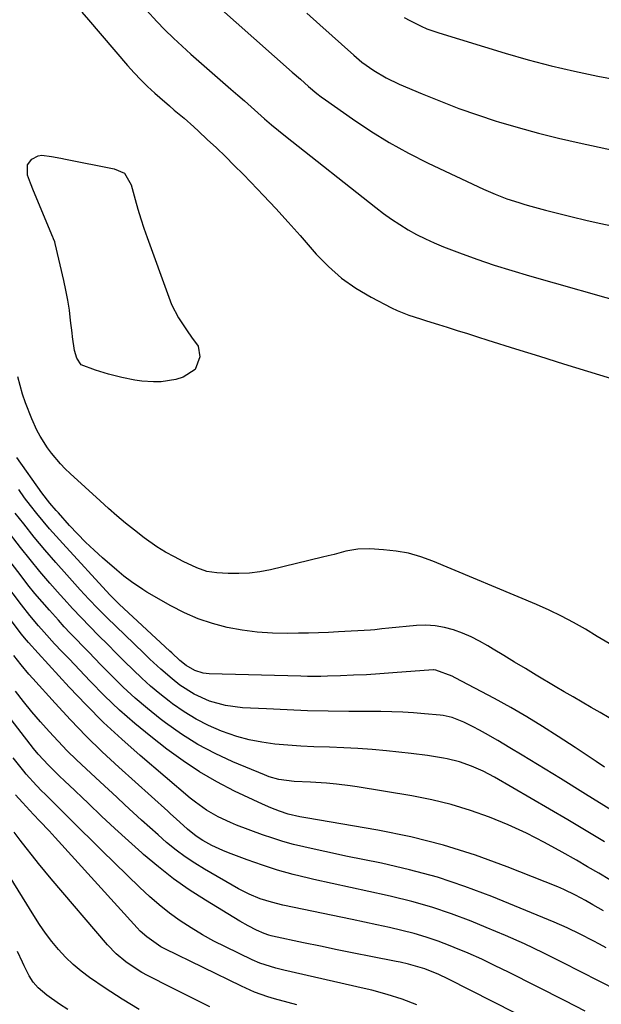
# Model space of a CAD drawing. Units: inches. Extents: x 1831055 to 1836434, y 463332 to 468617.
# Drawn here: x 1831738 to 1831905, y 465804 to 466087 of the extents above; entities that cross this region are included whole.
import ezdxf

# ---------------------------------------------------------------- set-up
doc = ezdxf.new("R2010")
doc.units = ezdxf.units.IN
doc.header["$MEASUREMENT"] = 0
doc.layers.add('7', color=7, linetype='Continuous')
doc.layers.add('8', color=7, linetype='Continuous')

msp = doc.modelspace()

# ---------------------------------------------------------------- linework, layer by layer
at = {"layer": '7', "color": 18}
for points in [[(1831788.78, 466096.49, 1924), (1831815.89, 466072.36, 1924), (1831818.22, 466070.29, 1924), (1831820.55, 466068.23, 1924), (1831822.93, 466066.24, 1924), (1831824.16, 466065.3, 1924), (1831825.42, 466064.38, 1924), (1831833.19, 466058.89, 1924), (1831838.43, 466055.4, 1924), (1831843.78, 466052.09, 1924), (1831849.3, 466049.07, 1924), (1831854.92, 466046.23, 1924), (1831870.88, 466038.72, 1924), (1831874.19, 466037.26, 1924), (1831877.57, 466035.97, 1924), (1831881, 466034.83, 1924), (1831882.74, 466034.31, 1924), (1831884.48, 466033.82, 1924), (1831888.66, 466032.68, 1924), (1831892.5, 466031.67, 1924), (1831896.36, 466030.71, 1924), (1831900.23, 466029.81, 1924), (1831904.11, 466028.96, 1924), (1831936.19, 466022.21, 1924)], [(1831774.03, 466090.2, 1926), (1831776.97, 466086.95, 1926), (1831779.31, 466084.48, 1926), (1831781.73, 466082.1, 1926), (1831782.98, 466080.94, 1926), (1831785.5, 466078.66, 1926), (1831786.77, 466077.53, 1926), (1831798.27, 466067.47, 1926), (1831800.21, 466065.77, 1926), (1831802.15, 466064.06, 1926), (1831804.08, 466062.35, 1926), (1831806.01, 466060.63, 1926), (1831807.95, 466058.93, 1926), (1831809.91, 466057.25, 1926), (1831811.9, 466055.61, 1926), (1831813.91, 466053.99, 1926), (1831839.87, 466033.41, 1926), (1831842.12, 466031.71, 1926), (1831844.41, 466030.07, 1926), (1831846.77, 466028.52, 1926), (1831849.17, 466027.04, 1926), (1831851.63, 466025.68, 1926), (1831854.14, 466024.4, 1926), (1831856.7, 466023.25, 1926), (1831859.31, 466022.18, 1926), (1831863.96, 466020.42, 1926), (1831868.94, 466018.61, 1926), (1831873.95, 466016.89, 1926), (1831879.01, 466015.29, 1926), (1831884.09, 466013.79, 1926), (1831913.14, 466005.6, 1926)], [(1831755.38, 466089.61, 1928), (1831757.29, 466087.35, 1928), (1831768.57, 466074.26, 1928), (1831770.43, 466072.19, 1928), (1831772.35, 466070.17, 1928), (1831774.34, 466068.23, 1928), (1831776.39, 466066.35, 1928), (1831777.79, 466065.1, 1928), (1831780.58, 466062.67, 1928), (1831781.98, 466061.47, 1928), (1831784.8, 466059.08, 1928), (1831787.57, 466056.63, 1928), (1831788.94, 466055.39, 1928), (1831791.48, 466053.02, 1928), (1831794.1, 466050.57, 1928), (1831796.68, 466048.08, 1928), (1831799.23, 466045.56, 1928), (1831801.75, 466043.01, 1928), (1831804.01, 466040.68, 1928), (1831807.62, 466036.92, 1928), (1831811.18, 466033.12, 1928), (1831814.67, 466029.26, 1928), (1831818.13, 466025.36, 1928), (1831822.72, 466020.07, 1928), (1831826.27, 466016.44, 1928), (1831830.04, 466013.11, 1928), (1831834.17, 466010.23, 1928), (1831838.53, 466007.64, 1928), (1831844.44, 466004.58, 1928), (1831846.05, 466003.8, 1928), (1831849.36, 466002.47, 1928), (1831852.78, 466001.4, 1928), (1831854.5, 466000.88, 1928), (1831857.93, 465999.82, 1928), (1831860.37, 465999.05, 1928), (1831863.31, 465998.12, 1928), (1831866.24, 465997.2, 1928), (1831869.17, 465996.27, 1928), (1831872.1, 465995.34, 1928), (1831880.01, 465992.84, 1928), (1831886.9, 465990.67, 1928), (1831893.8, 465988.52, 1928), (1831900.7, 465986.38, 1928), (1831907.6, 465984.26, 1928)], [(1831820.1, 466089.32, 1922), (1831823.85, 466085.96, 1922), (1831833.55, 466077.23, 1922), (1831834.33, 466076.54, 1922), (1831835.92, 466075.18, 1922), (1831839.35, 466072.84, 1922), (1831842.9, 466070.69, 1922), (1831846.64, 466068.9, 1922), (1831853.24, 466066.1, 1922), (1831858.48, 466063.97, 1922), (1831863.76, 466061.94, 1922), (1831869.1, 466060.07, 1922), (1831874.48, 466058.3, 1922), (1831875.12, 466058.11, 1922), (1831880.86, 466056.4, 1922), (1831886.64, 466054.8, 1922), (1831892.45, 466053.35, 1922), (1831898.3, 466052.01, 1922), (1831927.12, 466045.79, 1922)], [(1831906.96, 465908.14, 1928), (1831903.56, 465910.15, 1928), (1831900.17, 465912.17, 1928), (1831896.74, 465914.13, 1928), (1831893.27, 465915.99, 1928), (1831889.72, 465917.69, 1928), (1831886.11, 465919.3, 1928), (1831856.3, 465931.77, 1928), (1831852.84, 465933.01, 1928), (1831849.33, 465934.02, 1928), (1831845.74, 465934.67, 1928), (1831842.09, 465935.07, 1928), (1831838.19, 465935.31, 1928), (1831834.73, 465935.24, 1928), (1831831.32, 465934.6, 1928), (1831827.94, 465933.71, 1928), (1831826.24, 465933.28, 1928), (1831824.54, 465932.87, 1928), (1831809.62, 465929.31, 1928), (1831806.6, 465928.73, 1928), (1831803.57, 465928.33, 1928), (1831800.51, 465928.19, 1928), (1831797.43, 465928.23, 1928), (1831794.22, 465928.41, 1928), (1831791.32, 465928.84, 1928), (1831788.45, 465929.8, 1928), (1831784.56, 465931.64, 1928), (1831782.02, 465932.99, 1928), (1831779.5, 465934.39, 1928), (1831776.93, 465935.9, 1928), (1831773.32, 465938.45, 1928), (1831770.54, 465940.65, 1928), (1831768.01, 465942.7, 1928), (1831765.52, 465944.78, 1928), (1831763.07, 465946.92, 1928), (1831760.66, 465949.09, 1928), (1831752.1, 465956.96, 1928), (1831750.68, 465958.34, 1928), (1831749.3, 465959.76, 1928), (1831746.73, 465962.78, 1928), (1831745.56, 465964.38, 1928), (1831743.46, 465967.72, 1928), (1831742.53, 465969.47, 1928), (1831741.04, 465972.66, 1928), (1831739.22, 465977.29, 1928), (1831738.39, 465979.81, 1928), (1831737.69, 465982.29, 1928), (1831737.05, 465984.78, 1928)], [(1831907.01, 465886.7, 1926), (1831904.42, 465888.22, 1926), (1831901.81, 465889.72, 1926), (1831899.21, 465891.21, 1926), (1831896.61, 465892.72, 1926), (1831894.02, 465894.24, 1926), (1831891.44, 465895.77, 1926), (1831885.98, 465899.03, 1926), (1831882.88, 465900.88, 1926), (1831879.78, 465902.75, 1926), (1831876.68, 465904.62, 1926), (1831873.59, 465906.49, 1926), (1831872.09, 465907.41, 1926), (1831869.71, 465908.75, 1926), (1831867.28, 465909.98, 1926), (1831864.78, 465911.05, 1926), (1831862.22, 465912.01, 1926), (1831859.61, 465912.72, 1926), (1831856.97, 465913.2, 1926), (1831854.29, 465913.34, 1926), (1831851.58, 465913.25, 1926), (1831843.61, 465912.49, 1926), (1831841.64, 465912.27, 1926), (1831839.67, 465912.03, 1926), (1831838.35, 465911.92, 1926), (1831829.22, 465911.41, 1926), (1831826.35, 465911.27, 1926), (1831823.47, 465911.15, 1926), (1831820.6, 465911.08, 1926), (1831817.72, 465911.04, 1926), (1831814.59, 465911.01, 1926), (1831810.21, 465911.11, 1926), (1831805.85, 465911.4, 1926), (1831801.52, 465911.97, 1926), (1831797.2, 465912.73, 1926), (1831792.98, 465913.82, 1926), (1831788.85, 465915.18, 1926), (1831784.88, 465916.92, 1926), (1831781, 465918.93, 1926), (1831774.13, 465922.9, 1926), (1831772.99, 465923.58, 1926), (1831769.66, 465925.8, 1926), (1831767.53, 465927.42, 1926), (1831765.49, 465929.13, 1926), (1831761.4, 465932.71, 1926), (1831758.93, 465934.95, 1926), (1831756.51, 465937.25, 1926), (1831754.18, 465939.63, 1926), (1831751.9, 465942.06, 1926), (1831748.68, 465945.63, 1926), (1831748.06, 465946.33, 1926), (1831746.24, 465948.47, 1926), (1831743.96, 465951.44, 1926), (1831736.74, 465961.6, 1926)], [(1831905.63, 465872.58, 1924), (1831903.26, 465874.15, 1924), (1831901.24, 465875.49, 1924), (1831897.19, 465878.17, 1924), (1831892.34, 465881.37, 1924), (1831887.85, 465884.25, 1924), (1831883.31, 465887.03, 1924), (1831878.7, 465889.69, 1924), (1831874.03, 465892.26, 1924), (1831862.74, 465898.26, 1924), (1831861.81, 465898.72, 1924), (1831857.14, 465900.46, 1924), (1831856.46, 465900.53, 1924), (1831856.36, 465900.53, 1924), (1831844.78, 465899.63, 1924), (1831841.02, 465899.36, 1924), (1831837.25, 465899.13, 1924), (1831833.48, 465898.95, 1924), (1831829.72, 465898.8, 1924), (1831826.02, 465898.69, 1924), (1831824.1, 465898.64, 1924), (1831820.25, 465898.63, 1924), (1831818.33, 465898.67, 1924), (1831791.98, 465899.41, 1924), (1831790.29, 465899.58, 1924), (1831787.85, 465900.31, 1924), (1831785.43, 465901.75, 1924), (1831783.6, 465903.25, 1924), (1831781.26, 465905.39, 1924), (1831780.68, 465905.93, 1924), (1831766.13, 465919.41, 1924), (1831765.44, 465920.08, 1924), (1831763.43, 465922.13, 1924), (1831749.94, 465936.81, 1924), (1831748.02, 465938.94, 1924), (1831746.13, 465941.09, 1924), (1831744.29, 465943.28, 1924), (1831742.47, 465945.49, 1924), (1831740.7, 465947.73, 1924), (1831738.96, 465950.01, 1924), (1831737.27, 465952.32, 1924)], [(1831906.1, 465820.64, 1914), (1831904.17, 465821.66, 1914), (1831902.33, 465822.62, 1914), (1831898.65, 465824.52, 1914), (1831894.92, 465826.33, 1914), (1831891.12, 465827.98, 1914), (1831873.21, 465835.33, 1914), (1831865.46, 465838.26, 1914), (1831857.61, 465840.89, 1914), (1831849.62, 465843.06, 1914), (1831841.55, 465844.94, 1914), (1831831.33, 465847, 1914), (1831828.29, 465847.63, 1914), (1831825.26, 465848.27, 1914), (1831822.23, 465848.92, 1914), (1831819.21, 465849.6, 1914), (1831816.21, 465850.34, 1914), (1831813.23, 465851.16, 1914), (1831810.28, 465852.1, 1914), (1831807.36, 465853.12, 1914), (1831799.89, 465855.9, 1914), (1831798.1, 465856.62, 1914), (1831794.6, 465858.27, 1914), (1831791.25, 465860.21, 1914), (1831788.09, 465862.44, 1914), (1831786.58, 465863.65, 1914), (1831772.2, 465875.87, 1914), (1831766.87, 465880.57, 1914), (1831761.67, 465885.4, 1914), (1831756.65, 465890.43, 1914), (1831751.76, 465895.58, 1914), (1831742.87, 465905.3, 1914), (1831740.05, 465908.4, 1914), (1831738.96, 465909.69, 1914), (1831738.12, 465910.77, 1914), (1831709.44, 465948.83, 1914)], [(1831905.3, 465831.2, 1916), (1831902.23, 465833.01, 1916), (1831900.17, 465834.2, 1916), (1831897.33, 465835.77, 1916), (1831893.95, 465837.39, 1916), (1831892.23, 465838.12, 1916), (1831877.67, 465843.92, 1916), (1831868.56, 465847.23, 1916), (1831859.35, 465850.14, 1916), (1831849.97, 465852.47, 1916), (1831840.48, 465854.42, 1916), (1831819.78, 465858, 1916), (1831818.08, 465858.31, 1916), (1831814.7, 465859.06, 1916), (1831812.19, 465859.87, 1916), (1831809.72, 465860.81, 1916), (1831807.3, 465861.87, 1916), (1831799.31, 465865.68, 1916), (1831794.22, 465868.32, 1916), (1831789.26, 465871.16, 1916), (1831784.5, 465874.33, 1916), (1831779.87, 465877.71, 1916), (1831775.25, 465881.32, 1916), (1831770.67, 465885.06, 1916), (1831766.22, 465888.94, 1916), (1831761.95, 465893.01, 1916), (1831757.8, 465897.22, 1916), (1831751.76, 465903.64, 1916), (1831749.69, 465905.84, 1916), (1831747.61, 465908.04, 1916), (1831744.55, 465911.38, 1916), (1831742.97, 465913.16, 1916), (1831740.45, 465916.12, 1916), (1831738.04, 465919.18, 1916), (1831716.11, 465948.01, 1916)], [(1831907.12, 465840.16, 1918), (1831903.95, 465842.05, 1918), (1831900.76, 465843.92, 1918), (1831897.57, 465845.77, 1918), (1831893.47, 465848.13, 1918), (1831888.38, 465850.91, 1918), (1831883.21, 465853.54, 1918), (1831877.93, 465855.94, 1918), (1831872.58, 465858.18, 1918), (1831867.12, 465860.12, 1918), (1831861.59, 465861.83, 1918), (1831855.97, 465863.19, 1918), (1831850.29, 465864.31, 1918), (1831834.52, 465866.91, 1918), (1831832.55, 465867.2, 1918), (1831828.6, 465867.68, 1918), (1831825.72, 465867.93, 1918), (1831821.09, 465868.2, 1918), (1831816.46, 465868.42, 1918), (1831812.08, 465869.02, 1918), (1831809.25, 465869.8, 1918), (1831807.88, 465870.32, 1918), (1831798.83, 465874.11, 1918), (1831793.73, 465876.48, 1918), (1831788.79, 465879.09, 1918), (1831784.05, 465882.07, 1918), (1831779.46, 465885.3, 1918), (1831777.96, 465886.44, 1918), (1831774.29, 465889.36, 1918), (1831770.72, 465892.39, 1918), (1831767.28, 465895.58, 1918), (1831763.94, 465898.87, 1918), (1831760.91, 465901.98, 1918), (1831759.15, 465903.79, 1918), (1831757.39, 465905.61, 1918), (1831755.63, 465907.42, 1918), (1831753.86, 465909.23, 1918), (1831752.11, 465911.06, 1918), (1831750.38, 465912.9, 1918), (1831748.67, 465914.76, 1918), (1831746.09, 465917.64, 1918), (1831743.99, 465920.06, 1918), (1831741.92, 465922.5, 1918), (1831739.91, 465924.98, 1918), (1831737.94, 465927.5, 1918), (1831722.78, 465947.2, 1918)], [(1831907.42, 465860.32, 1922), (1831900.2, 465864.8, 1922), (1831892.96, 465869.24, 1922), (1831881.92, 465875.97, 1922), (1831878.45, 465878.09, 1922), (1831874.98, 465880.2, 1922), (1831871.47, 465882.24, 1922), (1831869.68, 465883.21, 1922), (1831867.88, 465884.15, 1922), (1831865.2, 465885.51, 1922), (1831861.88, 465886.83, 1922), (1831859.27, 465887.4, 1922), (1831858.39, 465887.5, 1922), (1831853.9, 465887.92, 1922), (1831850.76, 465888.16, 1922), (1831847.63, 465888.36, 1922), (1831844.48, 465888.47, 1922), (1831841.34, 465888.52, 1922), (1831832.12, 465888.57, 1922), (1831826.21, 465888.64, 1922), (1831820.3, 465888.77, 1922), (1831814.39, 465888.99, 1922), (1831808.49, 465889.27, 1922), (1831801.56, 465889.64, 1922), (1831796.75, 465890.25, 1922), (1831792.08, 465891.55, 1922), (1831787.67, 465893.52, 1922), (1831783.6, 465896.14, 1922), (1831781.34, 465897.91, 1922), (1831778.09, 465900.69, 1922), (1831774.97, 465903.63, 1922), (1831773.42, 465905.11, 1922), (1831770.34, 465908.08, 1922), (1831765.25, 465912.98, 1922), (1831762.62, 465915.56, 1922), (1831760.02, 465918.19, 1922), (1831757.47, 465920.86, 1922), (1831754.97, 465923.57, 1922), (1831751.12, 465927.8, 1922), (1831747.94, 465931.39, 1922), (1831744.8, 465935.02, 1922), (1831741.73, 465938.71, 1922), (1831738.72, 465942.45, 1922), (1831736.23, 465945.59, 1922)], [(1831909.34, 465808.38, 1912), (1831904.08, 465811.06, 1912), (1831898.82, 465813.74, 1912), (1831893.56, 465816.42, 1912), (1831893.4, 465816.5, 1912), (1831888.02, 465819.15, 1912), (1831882.6, 465821.71, 1912), (1831877.13, 465824.14, 1912), (1831871.61, 465826.48, 1912), (1831867.31, 465828.23, 1912), (1831861.69, 465830.36, 1912), (1831856.01, 465832.29, 1912), (1831850.24, 465833.91, 1912), (1831844.4, 465835.34, 1912), (1831843.18, 465835.6, 1912), (1831837.91, 465836.75, 1912), (1831832.64, 465837.91, 1912), (1831827.38, 465839.08, 1912), (1831822.11, 465840.26, 1912), (1831820.6, 465840.6, 1912), (1831816.12, 465841.71, 1912), (1831811.68, 465842.94, 1912), (1831807.3, 465844.35, 1912), (1831802.95, 465845.89, 1912), (1831797.58, 465847.92, 1912), (1831795.96, 465848.58, 1912), (1831792.82, 465850.05, 1912), (1831790.17, 465851.5, 1912), (1831788.32, 465852.67, 1912), (1831785.75, 465854.74, 1912), (1831782.52, 465857.65, 1912), (1831780.91, 465859.12, 1912), (1831780.1, 465859.85, 1912), (1831766.06, 465872.56, 1912), (1831761.31, 465876.98, 1912), (1831756.66, 465881.5, 1912), (1831752.15, 465886.16, 1912), (1831747.73, 465890.92, 1912), (1831741.3, 465898.05, 1912), (1831740.19, 465899.32, 1912), (1831738.03, 465901.92, 1912), (1831735.92, 465904.66, 1912)], [(1831899.34, 465792.03, 1908), (1831860.59, 465811.68, 1908), (1831858.05, 465812.91, 1908), (1831853.95, 465814.6, 1908), (1831849.28, 465815.93, 1908), (1831846.91, 465816.45, 1908), (1831845.72, 465816.7, 1908), (1831838.44, 465818.14, 1908), (1831833.62, 465819.1, 1908), (1831828.79, 465820.07, 1908), (1831823.97, 465821.06, 1908), (1831819.15, 465822.06, 1908), (1831810.21, 465823.94, 1908), (1831809.86, 465824.01, 1908), (1831809.18, 465824.2, 1908), (1831807.84, 465824.68, 1908), (1831805.66, 465825.69, 1908), (1831803.2, 465826.93, 1908), (1831800.8, 465828.3, 1908), (1831790.97, 465834.28, 1908), (1831786.31, 465837.29, 1908), (1831781.77, 465840.46, 1908), (1831777.41, 465843.87, 1908), (1831773.16, 465847.44, 1908), (1831772.68, 465847.87, 1908), (1831768.79, 465851.36, 1908), (1831764.92, 465854.89, 1908), (1831761.09, 465858.46, 1908), (1831757.29, 465862.06, 1908), (1831751.7, 465867.42, 1908), (1831750.72, 465868.36, 1908), (1831748.75, 465870.24, 1908), (1831745.8, 465873.07, 1908), (1831742.91, 465876.26, 1908), (1831741.55, 465877.93, 1908), (1831731.44, 465890.88, 1908)], [(1831851.68, 465804.17, 1906), (1831847.46, 465805.81, 1906), (1831843.16, 465807.22, 1906), (1831838.8, 465808.41, 1906), (1831836.6, 465808.94, 1906), (1831813.48, 465814.14, 1906), (1831811.15, 465814.72, 1906), (1831806.6, 465816.22, 1906), (1831804.41, 465817.18, 1906), (1831796.75, 465820.85, 1906), (1831793.38, 465822.56, 1906), (1831790.08, 465824.37, 1906), (1831786.86, 465826.33, 1906), (1831783.71, 465828.4, 1906), (1831780.65, 465830.61, 1906), (1831777.68, 465832.93, 1906), (1831774.84, 465835.39, 1906), (1831772.08, 465837.96, 1906), (1831761.2, 465848.6, 1906), (1831758.18, 465851.56, 1906), (1831755.17, 465854.52, 1906), (1831752.17, 465857.49, 1906), (1831749.17, 465860.47, 1906), (1831744.76, 465864.86, 1906), (1831743.97, 465865.65, 1906), (1831742.42, 465867.24, 1906), (1831739.45, 465870.54, 1906), (1831738.74, 465871.39, 1906), (1831735.66, 465875.21, 1906)], [(1831817.25, 465804.18, 1904), (1831814.73, 465804.84, 1904), (1831810.81, 465805.95, 1904), (1831808.87, 465806.54, 1904), (1831805.04, 465807.9, 1904), (1831801.32, 465809.55, 1904), (1831779.24, 465820.33, 1904), (1831778.14, 465820.92, 1904), (1831774.06, 465823.75, 1904), (1831772.23, 465825.44, 1904), (1831771.37, 465826.34, 1904), (1831747.77, 465852.29, 1904), (1831746, 465854.21, 1904), (1831743.31, 465857.06, 1904), (1831741.52, 465858.96, 1904), (1831738.35, 465862.39, 1904), (1831736.35, 465864.61, 1904)], [(1831792.2, 465803.67, 1902), (1831788.54, 465805.45, 1902), (1831784.91, 465807.26, 1902), (1831781.28, 465809.09, 1902), (1831774.26, 465812.68, 1902), (1831772.66, 465813.55, 1902), (1831769.58, 465815.48, 1902), (1831768.1, 465816.53, 1902), (1831765.32, 465818.86, 1902), (1831762.81, 465821.49, 1902), (1831746.61, 465840.46, 1902), (1831744.78, 465842.64, 1902), (1831742.98, 465844.84, 1902), (1831741.21, 465847.07, 1902), (1831739.46, 465849.33, 1902), (1831737.73, 465851.59, 1902), (1831735.99, 465853.84, 1902)], [(1831751.38, 465802.91, 1898), (1831749.05, 465804.45, 1898), (1831745.32, 465806.96, 1898), (1831742.86, 465809.1, 1898), (1831741.45, 465810.75, 1898), (1831740.31, 465812.57, 1898), (1831738.86, 465815.46, 1898), (1831738.39, 465816.44, 1898), (1831736.92, 465819.58, 1898)]]:
    msp.add_polyline3d(points, dxfattribs=at)
at = {"layer": '8', "color": 18}
for points in [[(1831848.1, 466088.1, 1920), (1831849.67, 466087.19, 1920), (1831852.93, 466085.56, 1920), (1831854.61, 466084.84, 1920), (1831858.05, 466083.63, 1920), (1831877.05, 466077.83, 1920), (1831883.65, 466075.93, 1920), (1831890.29, 466074.16, 1920), (1831896.98, 466072.6, 1920), (1831903.7, 466071.18, 1920), (1831910.46, 466069.97, 1920)], [(1831786.96, 465996.19, 1930), (1831788.88, 465993.55, 1930), (1831789.37, 465990.54, 1930), (1831787.99, 465986.83, 1930), (1831784.55, 465984.68, 1930), (1831782.47, 465984.03, 1930), (1831778.2, 465983.34, 1930), (1831776.02, 465983.32, 1930), (1831772.63, 465983.56, 1930), (1831770.7, 465983.79, 1930), (1831766.87, 465984.56, 1930), (1831763.09, 465985.56, 1930), (1831759.34, 465986.67, 1930), (1831755.27, 465988.24, 1930), (1831753.95, 465990.11, 1930), (1831753.28, 465992.37, 1930), (1831752.73, 465996.3, 1930), (1831752.6, 465997.4, 1930), (1831752.21, 466000.99, 1930), (1831751.84, 466003.89, 1930), (1831751.4, 466006.77, 1930), (1831750.86, 466009.63, 1930), (1831750.24, 466012.48, 1930), (1831747.74, 466023.06, 1930), (1831747.62, 466023.53, 1930), (1831747.3, 466024.46, 1930), (1831747.21, 466024.69, 1930), (1831747.12, 466024.92, 1930), (1831741.57, 466038.27, 1930), (1831740.64, 466040.47, 1930), (1831739.82, 466042.7, 1930), (1831739.77, 466045.73, 1930), (1831741.09, 466047.35, 1930), (1831742.9, 466048.34, 1930), (1831743.9, 466048.48, 1930), (1831746.75, 466048.12, 1930), (1831749.4, 466047.62, 1930), (1831750.73, 466047.36, 1930), (1831764.67, 466044.52, 1930), (1831767.65, 466043.29, 1930), (1831769.61, 466039.95, 1930), (1831770.74, 466035.71, 1930), (1831771.51, 466032.96, 1930), (1831772.33, 466030.22, 1930), (1831773.22, 466027.51, 1930), (1831774.16, 466024.81, 1930), (1831780.39, 466007.64, 1930), (1831781.22, 466005.6, 1930), (1831783.23, 466001.69, 1930), (1831785.66, 465997.99, 1930), (1831786.96, 465996.19, 1930)], [(1831905.66, 465851.09, 1920), (1831900.37, 465854.24, 1920), (1831895.06, 465857.37, 1920), (1831873.99, 465869.65, 1920), (1831872.39, 465870.54, 1920), (1831870.76, 465871.38, 1920), (1831867.4, 465872.87, 1920), (1831863.94, 465874.07, 1920), (1831860.37, 465874.94, 1920), (1831859.37, 465875.13, 1920), (1831854.73, 465875.92, 1920), (1831850.06, 465876.5, 1920), (1831842.95, 465877.22, 1920), (1831838.87, 465877.59, 1920), (1831834.78, 465877.89, 1920), (1831830.68, 465878.11, 1920), (1831826.58, 465878.26, 1920), (1831822.13, 465878.42, 1920), (1831818.38, 465878.6, 1920), (1831814.63, 465878.87, 1920), (1831810.89, 465879.18, 1920), (1831807.18, 465879.69, 1920), (1831803.52, 465880.39, 1920), (1831799.94, 465881.39, 1920), (1831795.53, 465882.92, 1920), (1831791.83, 465884.53, 1920), (1831788.24, 465886.33, 1920), (1831784.81, 465888.44, 1920), (1831781.5, 465890.74, 1920), (1831780.52, 465891.49, 1920), (1831777.83, 465893.62, 1920), (1831775.2, 465895.83, 1920), (1831772.65, 465898.13, 1920), (1831770.17, 465900.51, 1920), (1831767.73, 465902.94, 1920), (1831765.29, 465905.36, 1920), (1831762.85, 465907.79, 1920), (1831760.21, 465910.42, 1920), (1831757.69, 465912.97, 1920), (1831755.2, 465915.55, 1920), (1831752.76, 465918.17, 1920), (1831750.35, 465920.81, 1920), (1831749.2, 465922.09, 1920), (1831746.27, 465925.43, 1920), (1831743.38, 465928.81, 1920), (1831740.57, 465932.25, 1920), (1831737.8, 465935.72, 1920), (1831729.49, 465946.39, 1920)], [(1831900.08, 465802.42, 1910), (1831894.31, 465805.32, 1910), (1831878.07, 465813.57, 1910), (1831874.22, 465815.46, 1910), (1831870.34, 465817.3, 1910), (1831866.41, 465819.03, 1910), (1831862.45, 465820.7, 1910), (1831861.28, 465821.18, 1910), (1831857.86, 465822.48, 1910), (1831854.41, 465823.66, 1910), (1831850.91, 465824.68, 1910), (1831847.37, 465825.59, 1910), (1831843.8, 465826.41, 1910), (1831840.23, 465827.2, 1910), (1831836.65, 465827.98, 1910), (1831833.07, 465828.74, 1910), (1831813.22, 465832.88, 1910), (1831809.91, 465833.69, 1910), (1831806.66, 465834.73, 1910), (1831803.51, 465836.02, 1910), (1831800.48, 465837.58, 1910), (1831790.71, 465843.18, 1910), (1831787.89, 465844.91, 1910), (1831785.14, 465846.74, 1910), (1831782.49, 465848.72, 1910), (1831779.77, 465850.93, 1910), (1831777.34, 465853.05, 1910), (1831774.93, 465855.18, 1910), (1831772.55, 465857.35, 1910), (1831770.18, 465859.53, 1910), (1831767.82, 465861.73, 1910), (1831765.47, 465863.93, 1910), (1831763.1, 465866.11, 1910), (1831760.73, 465868.3, 1910), (1831756.66, 465872.04, 1910), (1831753.92, 465874.63, 1910), (1831751.22, 465877.28, 1910), (1831748.6, 465880, 1910), (1831746.03, 465882.76, 1910), (1831743.53, 465885.6, 1910), (1831741.08, 465888.47, 1910), (1831738.69, 465891.4, 1910), (1831736.35, 465894.36, 1910)], [(1831771.89, 465802.85, 1900), (1831766.99, 465805.88, 1900), (1831762.17, 465809.03, 1900), (1831757.64, 465812.11, 1900), (1831755.22, 465813.9, 1900), (1831752.91, 465815.81, 1900), (1831750.76, 465817.91, 1900), (1831748.72, 465820.12, 1900), (1831746.81, 465822.47, 1900), (1831744.98, 465824.86, 1900), (1831743.26, 465827.34, 1900), (1831741.61, 465829.87, 1900), (1831729.3, 465849.75, 1900)]]:
    msp.add_polyline3d(points, dxfattribs=at)

doc.saveas('drawing.dxf')
